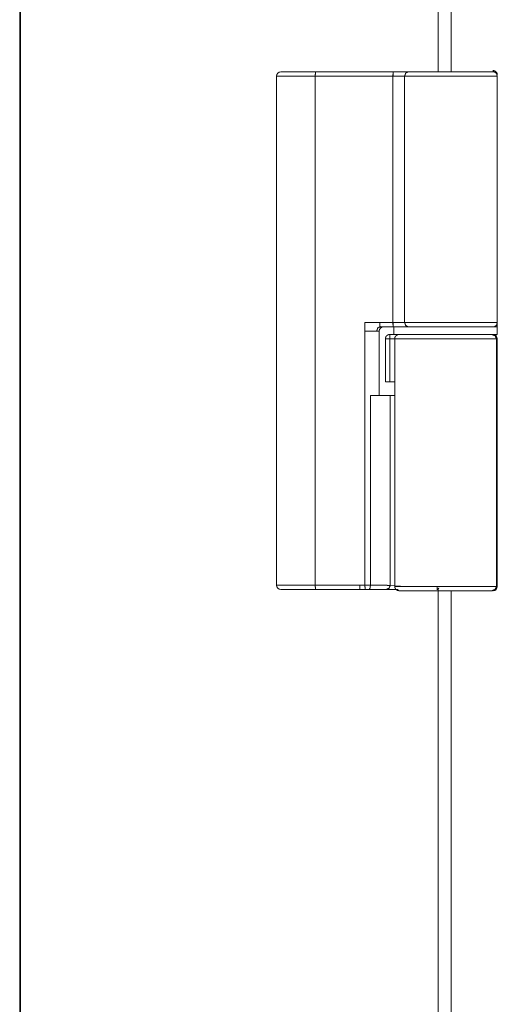
# Model space of a CAD drawing. Units: millimetres. Extents: x 0 to 4908, y 0 to 3340.
# Drawn here: x 2209 to 2264, y 919 to 1033 of the extents above; entities that cross this region are included whole.
import ezdxf

# ---------------------------------------------------------------- set-up
doc = ezdxf.new("R2010")
doc.units = ezdxf.units.MM
doc.layers.add('Trimetric', color=7, linetype='Continuous')

msp = doc.modelspace()

# ---------------------------------------------------------------- linework, layer by layer
at = {"layer": 'Trimetric', "color": 151, "linetype": 'Continuous', "lineweight": 18}
for p, q in [((2208.85, 2791.56), (2208.85, 805.06)), ((2208.95, 2791.56), (2208.95, 805.06)), ((2257.4, 2569.39), (2257.4, 1027.33)), ((2258.9, 2569.14), (2258.9, 1027.33)), ((2257.4, 967.4), (2257.4, 805.06)), ((2258.9, 967.18), (2258.9, 805.06))]:
    msp.add_line(p, q, dxfattribs=at)
at = {"layer": 'Trimetric', "color": 3, "linetype": 'Continuous', "lineweight": 18}
for p, q in [((2238.65, 967.81), (2238.65, 1026.81)), ((2252.14, 1026.81), (2243.13, 1026.81)), ((2243.13, 1026.81), (2243.13, 967.81)), ((2243.18, 1027.31), (2252.19, 1027.31)), ((2252.14, 998.26), (2252.14, 1026.81)), ((2252.15, 1026.81), (2252.15, 998.26)), ((2252.19, 1027.31), (2252.2, 1027.31)), ((2253.5, 1026.81), (2253.5, 998.26)), ((2264.25, 1026.81), (2264.25, 998.26)), ((2250.62, 998.26), (2252.14, 998.26)), ((2250.67, 997.76), (2252.19, 997.76)), ((2252.19, 997.76), (2252.2, 997.76)), ((2252.25, 997.76), (2252.25, 996.86)), ((2264.25, 998.26), (2264.25, 997.76)), ((2264.25, 996.86), (2264.25, 997.76)), ((2248.89, 997.26), (2248.89, 967.81)), ((2250.55, 997.26), (2250.55, 989.81)), ((2252.25, 996.86), (2251.77, 996.86)), ((2251.27, 996.36), (2251.27, 991.36)), ((2251.77, 996.36), (2252.35, 996.36)), ((2251.77, 991.36), (2251.77, 996.36)), ((2252.35, 996.36), (2252.35, 991.36)), ((2264.15, 996.36), (2264.15, 967.66)), ((2264.23, 996.36), (2264.15, 996.36)), ((2264.23, 996.36), (2264.23, 967.66)), ((2264.25, 996.36), (2264.25, 967.66)), ((2252.35, 991.36), (2251.77, 991.36)), ((2252.35, 991.36), (2252.35, 967.66)), ((2249.54, 967.81), (2249.54, 989.81)), ((2251.82, 967.76), (2251.82, 989.81)), ((2243.13, 967.81), (2248.29, 967.81)), ((2243.18, 967.31), (2248.31, 967.31)), ((2248.29, 967.81), (2248.89, 967.81)), ((2248.31, 967.31), (2248.95, 967.31)), ((2251.37, 967.31), (2252.76, 967.31)), ((2253.02, 967.67), (2251.82, 967.76)), ((2264.15, 967.66), (2264.23, 967.66))]:
    msp.add_line(p, q, dxfattribs=at)
for centre, start, end in [((2239.15, 1026.81), 90, 180), ((2263.75, 1026.81), 0, 90), ((2251.05, 997.26), 90, 180), ((2263.75, 998.26), 270, 0), ((2263.75, 996.36), 0, 90), ((2239.15, 967.81), 180, 270), ((2263.75, 967.66), 270, 0)]:
    msp.add_arc(centre, 0.5, start, end, dxfattribs=at)
for points, knots in [([(2263.9, 1027.28), (2263.81, 1027.34), (2263.77, 1027.37), (2263.72, 1027.39)], [0, 0, 0.497261, 0.754655, 1, 1]), ([(2263.75, 1027.46), (2263.78, 1027.46), (2263.8, 1027.46), (2263.82, 1027.46), (2263.85, 1027.45), (2263.87, 1027.45), (2263.9, 1027.44), (2263.92, 1027.43), (2263.94, 1027.42), (2263.96, 1027.41), (2263.99, 1027.4), (2264.01, 1027.39), (2264.03, 1027.38), (2264.05, 1027.36), (2264.07, 1027.35), (2264.09, 1027.33), (2264.1, 1027.32), (2264.12, 1027.3), (2264.14, 1027.28), (2264.15, 1027.26), (2264.17, 1027.24), (2264.18, 1027.22), (2264.19, 1027.2), (2264.2, 1027.18), (2264.21, 1027.15), (2264.22, 1027.13), (2264.23, 1027.11), (2264.24, 1027.08), (2264.24, 1027.06), (2264.25, 1027.04), (2264.25, 1027.01), (2264.25, 1026.99), (2264.25, 1026.96)], [0, 0, 0.031173, 0.062423, 0.093817, 0.125026, 0.156316, 0.187555, 0.218818, 0.249984, 0.281284, 0.312455, 0.343666, 0.375038, 0.406235, 0.437447, 0.468805, 0.500006, 0.53121, 0.562489, 0.59383, 0.624967, 0.656193, 0.687509, 0.718679, 0.749979, 0.781281, 0.812512, 0.843779, 0.87499, 0.906284, 0.937469, 0.968719, 1, 1]), ([(2238.65, 1026.81), (2239.24, 1026.81), (2243.13, 1026.81)], [0, 0, 0.130722, 1, 1]), ([(2239.15, 1027.31), (2239.22, 1027.31), (2239.8, 1027.31), (2240.93, 1027.31), (2241.66, 1027.31), (2243.18, 1027.31)], [0, 0, 0.01731, 0.160671, 0.44243, 0.622503, 1, 1]), ([(2243.18, 1027.31), (2243.15, 1027.17), (2243.13, 1026.81)], [0, 0, 0.299026, 1, 1]), ([(2252.19, 1027.31), (2252.16, 1027.17), (2252.14, 1026.81)], [0, 0, 0.299086, 1, 1]), ([(2252.2, 1027.31), (2252.16, 1027.17), (2252.15, 1026.81)], [0, 0, 0.300386, 1, 1]), ([(2252.2, 1027.31), (2253.15, 1027.31), (2253.9, 1027.31)], [0, 0, 0.557239, 1, 1]), ([(2253.9, 1027.31), (2253.62, 1027.17), (2253.5, 1026.81)], [0, 0, 0.459213, 1, 1]), ([(2253.5, 1026.81), (2255.38, 1026.81), (2260.19, 1026.81), (2263.74, 1026.81), (2264.25, 1026.81)], [0, 0, 0.17448, 0.621955, 0.952827, 1, 1]), ([(2253.9, 1027.31), (2255.1, 1027.31), (2256.66, 1027.31), (2258.39, 1027.31), (2260.02, 1027.31), (2261.5, 1027.31), (2262.72, 1027.31), (2263.5, 1027.31), (2263.75, 1027.31)], [0, 0, 0.121783, 0.280899, 0.45619, 0.62195, 0.771335, 0.895752, 0.974596, 1, 1]), ([(2250.67, 997.76), (2250.38, 997.62), (2250.26, 997.26)], [0, 0, 0.462895, 1, 1]), ([(2250.62, 998.26), (2250.62, 998.21), (2250.62, 998.17), (2250.62, 998.12), (2250.62, 998.07), (2250.62, 998.05), (2250.62, 998.03), (2250.62, 998.01), (2250.63, 997.98), (2250.63, 997.96), (2250.63, 997.95), (2250.63, 997.93), (2250.63, 997.91), (2250.63, 997.89), (2250.64, 997.88), (2250.64, 997.86), (2250.64, 997.85), (2250.64, 997.83), (2250.64, 997.82), (2250.65, 997.81), (2250.65, 997.8), (2250.65, 997.79), (2250.65, 997.78), (2250.66, 997.78), (2250.66, 997.77), (2250.66, 997.77), (2250.66, 997.76), (2250.67, 997.76), (2250.67, 997.76)], [0, 0, 0.09643, 0.19189, 0.285427, 0.376383, 0.420509, 0.463661, 0.505838, 0.546574, 0.586196, 0.624385, 0.661117, 0.69626, 0.729787, 0.761373, 0.79143, 0.819508, 0.845707, 0.86988, 0.891981, 0.912177, 0.930162, 0.946052, 0.959793, 0.971434, 0.981056, 0.988676, 0.994991, 1, 1]), ([(2252.14, 998.26), (2252.16, 997.91), (2252.19, 997.76)], [0, 0, 0.700914, 1, 1]), ([(2252.15, 998.26), (2252.16, 997.91), (2252.2, 997.76)], [0, 0, 0.699614, 1, 1]), ([(2264.25, 997.76), (2263.79, 997.76), (2260.55, 997.76), (2255.95, 997.76), (2252.71, 997.76), (2252.25, 997.76)], [0, 0, 0.038061, 0.308666, 0.691347, 0.961939, 1, 1]), ([(2253.5, 998.26), (2253.62, 997.91), (2253.9, 997.76)], [0, 0, 0.540787, 1, 1]), ([(2264.25, 998.26), (2263.74, 998.26), (2260.19, 998.26), (2255.38, 998.26), (2253.5, 998.26)], [0, 0, 0.047173, 0.378045, 0.82552, 1, 1]), ([(2253.9, 997.76), (2255.07, 997.76), (2258.93, 997.76), (2262.64, 997.76), (2263.75, 997.76)], [0, 0, 0.119182, 0.511326, 0.887177, 1, 1]), ([(2250.26, 997.26), (2250.2, 997.26), (2250.14, 997.26), (2250.1, 997.26), (2250.03, 997.26), (2250, 997.26), (2249.92, 997.26), (2249.88, 997.26), (2249.79, 997.26), (2249.71, 997.26), (2249.62, 997.26), (2249.52, 997.26), (2249.43, 997.26), (2249.33, 997.26), (2249.24, 997.26), (2249.14, 997.26), (2249.04, 997.26), (2248.94, 997.26), (2248.89, 997.26)], [0, 0, 0.043935, 0.091491, 0.116596, 0.169221, 0.19662, 0.253712, 0.283283, 0.344357, 0.407725, 0.473265, 0.540374, 0.609053, 0.678938, 0.749789, 0.821123, 0.892698, 0.964273, 1, 1]), ([(2251.42, 996.71), (2251.4, 996.69), (2251.38, 996.68), (2251.34, 996.62), (2251.31, 996.56), (2251.28, 996.46), (2251.27, 996.36)], [0, 0, 0.063729, 0.12645, 0.307928, 0.491541, 0.743261, 1, 1]), ([(2251.77, 996.85), (2251.74, 996.86), (2251.71, 996.86), (2251.62, 996.84), (2251.53, 996.8), (2251.47, 996.76), (2251.42, 996.71)], [0, 0, 0.075541, 0.150192, 0.390316, 0.633253, 0.814838, 1, 1]), ([(2252.25, 996.86), (2252.71, 996.86), (2255.95, 996.86), (2260.55, 996.86), (2263.79, 996.86), (2264.25, 996.86)], [0, 0, 0.038061, 0.308653, 0.691334, 0.961939, 1, 1]), ([(2252.87, 996.86), (2252.87, 996.86), (2252.87, 996.86), (2252.86, 996.86), (2252.86, 996.86), (2252.85, 996.86), (2252.85, 996.86), (2252.85, 996.86), (2252.84, 996.86), (2252.84, 996.86), (2252.84, 996.86), (2252.83, 996.86), (2252.83, 996.86), (2252.83, 996.86), (2252.82, 996.86), (2252.81, 996.86), (2252.81, 996.86), (2252.8, 996.86), (2252.8, 996.86), (2252.79, 996.86), (2252.79, 996.86), (2252.79, 996.86), (2252.78, 996.86), (2252.78, 996.85), (2252.78, 996.85), (2252.77, 996.85), (2252.77, 996.85), (2252.76, 996.85), (2252.76, 996.85), (2252.75, 996.85), (2252.74, 996.85), (2252.74, 996.85), (2252.74, 996.85), (2252.74, 996.85), (2252.73, 996.85), (2252.73, 996.84), (2252.73, 996.84), (2252.72, 996.84), (2252.72, 996.84), (2252.71, 996.84), (2252.71, 996.84), (2252.7, 996.84), (2252.7, 996.84), (2252.7, 996.83), (2252.69, 996.83), (2252.69, 996.83), (2252.69, 996.83), (2252.68, 996.83), (2252.68, 996.83), (2252.68, 996.83), (2252.67, 996.83), (2252.67, 996.83), (2252.67, 996.82), (2252.66, 996.82), (2252.66, 996.82), (2252.66, 996.82), (2252.65, 996.82), (2252.65, 996.82), (2252.65, 996.82), (2252.64, 996.81), (2252.64, 996.81), (2252.64, 996.81), (2252.63, 996.81), (2252.63, 996.81), (2252.63, 996.81), (2252.62, 996.8), (2252.62, 996.8), (2252.62, 996.8), (2252.61, 996.8), (2252.61, 996.8), (2252.61, 996.8), (2252.61, 996.8), (2252.6, 996.79), (2252.6, 996.79), (2252.6, 996.79), (2252.59, 996.79), (2252.59, 996.79), (2252.59, 996.78), (2252.58, 996.78), (2252.58, 996.78), (2252.58, 996.78), (2252.58, 996.78), (2252.57, 996.78), (2252.57, 996.77), (2252.57, 996.77), (2252.56, 996.77), (2252.56, 996.77), (2252.56, 996.76), (2252.55, 996.76), (2252.55, 996.76), (2252.55, 996.76), (2252.55, 996.76), (2252.54, 996.75), (2252.54, 996.75), (2252.54, 996.75), (2252.53, 996.75), (2252.53, 996.74), (2252.53, 996.74), (2252.52, 996.74), (2252.51, 996.73), (2252.51, 996.72), (2252.5, 996.72), (2252.5, 996.72), (2252.5, 996.71), (2252.49, 996.71), (2252.49, 996.7), (2252.48, 996.7), (2252.48, 996.7), (2252.47, 996.69), (2252.47, 996.68), (2252.47, 996.68), (2252.46, 996.67), (2252.45, 996.67), (2252.45, 996.66), (2252.45, 996.66), (2252.44, 996.65), (2252.44, 996.65), (2252.44, 996.64), (2252.43, 996.64), (2252.43, 996.63), (2252.43, 996.63), (2252.43, 996.63), (2252.42, 996.62), (2252.42, 996.62), (2252.42, 996.61), (2252.41, 996.61), (2252.41, 996.6), (2252.41, 996.6), (2252.41, 996.59), (2252.4, 996.59), (2252.4, 996.58), (2252.39, 996.57), (2252.39, 996.56), (2252.39, 996.55), (2252.39, 996.55), (2252.38, 996.54), (2252.38, 996.54), (2252.38, 996.53), (2252.38, 996.53), (2252.38, 996.52), (2252.37, 996.52), (2252.37, 996.51), (2252.37, 996.51), (2252.37, 996.5), (2252.37, 996.49), (2252.37, 996.48), (2252.36, 996.48), (2252.36, 996.47), (2252.36, 996.47), (2252.36, 996.46), (2252.36, 996.45), (2252.36, 996.45), (2252.36, 996.44), (2252.36, 996.44), (2252.36, 996.43), (2252.35, 996.43), (2252.35, 996.42), (2252.35, 996.42), (2252.35, 996.41), (2252.35, 996.41), (2252.35, 996.39), (2252.35, 996.38), (2252.35, 996.37), (2252.35, 996.37), (2252.35, 996.36)], [0, 0, 0.004716, 0.009433, 0.014149, 0.018866, 0.023586, 0.028303, 0.032819, 0.037539, 0.042061, 0.046787, 0.051302, 0.055832, 0.060557, 0.069616, 0.074146, 0.078482, 0.087562, 0.092102, 0.100801, 0.105354, 0.109703, 0.114068, 0.118418, 0.122783, 0.127166, 0.13133, 0.140096, 0.14846, 0.152864, 0.16127, 0.165474, 0.169701, 0.173904, 0.177932, 0.182159, 0.186215, 0.190442, 0.194498, 0.202609, 0.210721, 0.214806, 0.218696, 0.222782, 0.226672, 0.230758, 0.238605, 0.242496, 0.24642, 0.25038, 0.254304, 0.258036, 0.261996, 0.269535, 0.273495, 0.277264, 0.281074, 0.284844, 0.288467, 0.296087, 0.29971, 0.30352, 0.307143, 0.314479, 0.318102, 0.325437, 0.328923, 0.332591, 0.336126, 0.339794, 0.343329, 0.346815, 0.35035, 0.35742, 0.360778, 0.364313, 0.3679, 0.374616, 0.378029, 0.381616, 0.384974, 0.388216, 0.395041, 0.398454, 0.404937, 0.408407, 0.41489, 0.418192, 0.421434, 0.424735, 0.427811, 0.434414, 0.44069, 0.443828, 0.44713, 0.453406, 0.460547, 0.467531, 0.474737, 0.488972, 0.496007, 0.503193, 0.510299, 0.517331, 0.524437, 0.531402, 0.538508, 0.545473, 0.559555, 0.566461, 0.573444, 0.587568, 0.594501, 0.601391, 0.608404, 0.615376, 0.62223, 0.629202, 0.63614, 0.642965, 0.649903, 0.656815, 0.663619, 0.670617, 0.67751, 0.684301, 0.691193, 0.697979, 0.70486, 0.711646, 0.7254, 0.738977, 0.745775, 0.759371, 0.766187, 0.772985, 0.779729, 0.786545, 0.79329, 0.799968, 0.80681, 0.813586, 0.820205, 0.827021, 0.840455, 0.847119, 0.853882, 0.860498, 0.867215, 0.880648, 0.887323, 0.893964, 0.90064, 0.907382, 0.913994, 0.920635, 0.927248, 0.93394, 0.940552, 0.947244, 0.960392, 0.973643, 0.986874, 0.993436, 1, 1]), ([(2263.65, 996.86), (2263.21, 996.86), (2259.98, 996.86), (2257.93, 996.86), (2254.15, 996.86), (2252.87, 996.86)], [0, 0, 0.041176, 0.340608, 0.530371, 0.881139, 1, 1]), ([(2264.15, 996.36), (2264, 996.72), (2263.65, 996.86)], [0, 0, 0.499979, 1, 1]), ([(2263.73, 996.86), (2264.08, 996.72), (2264.23, 996.36)], [0, 0, 0.500021, 1, 1]), ([(2252.35, 996.36), (2254.05, 996.36), (2258.18, 996.36), (2262.35, 996.36), (2264.15, 996.36)], [0, 0, 0.144309, 0.493938, 0.847113, 1, 1]), ([(2238.65, 967.81), (2239.24, 967.81), (2243.13, 967.81)], [0, 0, 0.130722, 1, 1]), ([(2239.15, 967.31), (2240.31, 967.31), (2243.18, 967.31)], [0, 0, 0.286845, 1, 1]), ([(2243.13, 967.81), (2243.15, 967.46), (2243.18, 967.31)], [0, 0, 0.700974, 1, 1]), ([(2248.31, 967.31), (2248.3, 967.31), (2248.3, 967.31), (2248.3, 967.31), (2248.3, 967.31), (2248.3, 967.31), (2248.3, 967.32), (2248.3, 967.32), (2248.3, 967.32), (2248.3, 967.32), (2248.3, 967.32), (2248.3, 967.32), (2248.3, 967.32), (2248.3, 967.32), (2248.3, 967.32), (2248.3, 967.32), (2248.3, 967.32), (2248.3, 967.32), (2248.3, 967.32), (2248.3, 967.32), (2248.3, 967.32), (2248.3, 967.32), (2248.3, 967.32), (2248.3, 967.33), (2248.3, 967.33), (2248.3, 967.33), (2248.3, 967.33), (2248.3, 967.33), (2248.3, 967.33), (2248.3, 967.33), (2248.3, 967.33), (2248.3, 967.33), (2248.3, 967.33), (2248.3, 967.33), (2248.3, 967.33), (2248.3, 967.34), (2248.3, 967.34), (2248.3, 967.34), (2248.3, 967.34), (2248.3, 967.34), (2248.3, 967.34), (2248.3, 967.34), (2248.3, 967.34), (2248.3, 967.34), (2248.3, 967.34), (2248.3, 967.35), (2248.3, 967.35), (2248.3, 967.35), (2248.3, 967.35), (2248.3, 967.35), (2248.3, 967.35), (2248.3, 967.35), (2248.3, 967.35), (2248.3, 967.36), (2248.3, 967.36), (2248.3, 967.36), (2248.3, 967.36), (2248.3, 967.36), (2248.3, 967.36), (2248.3, 967.36), (2248.3, 967.36), (2248.3, 967.36), (2248.3, 967.37), (2248.3, 967.37), (2248.3, 967.37), (2248.3, 967.37), (2248.3, 967.37), (2248.3, 967.37), (2248.3, 967.37), (2248.3, 967.37), (2248.3, 967.38), (2248.3, 967.38), (2248.3, 967.38), (2248.3, 967.38), (2248.3, 967.38), (2248.3, 967.38), (2248.3, 967.38), (2248.3, 967.39), (2248.3, 967.39), (2248.3, 967.39), (2248.3, 967.39), (2248.3, 967.39), (2248.3, 967.39), (2248.3, 967.39), (2248.3, 967.4), (2248.3, 967.4), (2248.3, 967.4), (2248.3, 967.4), (2248.3, 967.4), (2248.3, 967.4), (2248.3, 967.41), (2248.29, 967.41), (2248.29, 967.41), (2248.29, 967.41), (2248.29, 967.41), (2248.29, 967.41), (2248.29, 967.42), (2248.29, 967.42), (2248.29, 967.42), (2248.29, 967.42), (2248.29, 967.43), (2248.29, 967.43), (2248.29, 967.43), (2248.29, 967.43), (2248.29, 967.43), (2248.29, 967.43), (2248.29, 967.44), (2248.29, 967.44), (2248.29, 967.44), (2248.29, 967.44), (2248.29, 967.44), (2248.29, 967.45), (2248.29, 967.45), (2248.29, 967.45), (2248.29, 967.45), (2248.29, 967.45), (2248.29, 967.46), (2248.29, 967.46), (2248.29, 967.46), (2248.29, 967.47), (2248.29, 967.48), (2248.29, 967.48), (2248.29, 967.5), (2248.29, 967.5), (2248.29, 967.51), (2248.29, 967.52), (2248.29, 967.53), (2248.29, 967.54), (2248.29, 967.55), (2248.29, 967.55), (2248.29, 967.56), (2248.29, 967.57), (2248.29, 967.58), (2248.29, 967.59), (2248.29, 967.59), (2248.29, 967.61), (2248.29, 967.61), (2248.29, 967.62), (2248.29, 967.63), (2248.29, 967.63), (2248.29, 967.64), (2248.29, 967.65), (2248.29, 967.65), (2248.29, 967.66), (2248.29, 967.66), (2248.29, 967.67), (2248.29, 967.68), (2248.29, 967.69), (2248.29, 967.7), (2248.29, 967.71), (2248.29, 967.72), (2248.29, 967.73), (2248.29, 967.74), (2248.29, 967.75), (2248.29, 967.76), (2248.29, 967.77), (2248.29, 967.78), (2248.29, 967.79), (2248.29, 967.81), (2248.29, 967.81)], [0, 0, 0.001042, 0.002097, 0.003426, 0.004614, 0.005813, 0.007287, 0.008806, 0.009694, 0.010518, 0.011405, 0.012447, 0.013335, 0.014323, 0.015523, 0.016565, 0.017718, 0.01876, 0.020119, 0.021273, 0.022472, 0.023831, 0.025149, 0.027867, 0.02935, 0.030709, 0.032228, 0.033711, 0.03523, 0.03691, 0.038393, 0.041754, 0.043402, 0.045082, 0.046895, 0.048575, 0.050417, 0.05223, 0.054072, 0.055885, 0.057727, 0.059732, 0.061544, 0.063549, 0.065526, 0.069535, 0.071513, 0.073517, 0.075659, 0.077664, 0.079806, 0.081973, 0.084115, 0.08845, 0.090592, 0.092922, 0.095064, 0.097395, 0.099702, 0.101869, 0.104176, 0.106506, 0.108813, 0.111143, 0.113615, 0.115945, 0.118252, 0.120745, 0.123052, 0.125546, 0.130324, 0.132818, 0.13529, 0.137783, 0.140255, 0.142748, 0.14522, 0.147713, 0.152657, 0.155314, 0.157785, 0.160279, 0.162915, 0.165409, 0.170517, 0.173174, 0.175645, 0.178302, 0.18341, 0.186067, 0.188704, 0.191197, 0.19647, 0.199127, 0.204235, 0.206892, 0.212165, 0.214822, 0.21993, 0.222587, 0.22786, 0.230517, 0.235625, 0.238282, 0.243554, 0.246048, 0.251321, 0.253978, 0.259086, 0.261743, 0.266851, 0.269487, 0.271981, 0.277089, 0.279746, 0.282217, 0.287326, 0.289819, 0.294927, 0.315205, 0.336142, 0.346709, 0.368304, 0.37918, 0.390224, 0.412644, 0.435392, 0.458471, 0.470174, 0.481873, 0.505775, 0.517644, 0.529672, 0.554068, 0.566261, 0.590987, 0.603345, 0.615872, 0.628395, 0.640923, 0.653446, 0.666138, 0.678825, 0.691518, 0.704205, 0.717062, 0.742602, 0.755459, 0.781164, 0.794021, 0.819891, 0.832748, 0.8456, 0.87147, 0.89734, 0.910197, 0.935902, 0.961607, 0.987147, 1, 1]), ([(2248.95, 967.31), (2248.91, 967.46), (2248.89, 967.81)], [0, 0, 0.299344, 1, 1]), ([(2248.89, 967.81), (2249.06, 967.81), (2249.14, 967.81), (2249.3, 967.81), (2249.46, 967.81), (2249.54, 967.81)], [0, 0, 0.253316, 0.380102, 0.631888, 0.879082, 1, 1]), ([(2249.54, 967.81), (2249.49, 967.46), (2249.38, 967.31)], [0, 0, 0.656292, 1, 1]), ([(2249.38, 967.31), (2250.19, 967.31), (2251.2, 967.31), (2251.37, 967.31)], [0, 0, 0.405121, 0.912579, 1, 1]), ([(2249.54, 967.81), (2249.56, 967.81), (2249.57, 967.81), (2249.58, 967.81), (2249.59, 967.81), (2249.61, 967.81), (2249.62, 967.81), (2249.63, 967.81), (2249.64, 967.81), (2249.65, 967.81), (2249.66, 967.81), (2249.68, 967.81), (2249.69, 967.81), (2249.69, 967.81), (2249.7, 967.81), (2249.71, 967.81), (2249.72, 967.81), (2249.73, 967.81), (2249.74, 967.81), (2249.75, 967.81), (2249.76, 967.81), (2249.77, 967.81), (2249.78, 967.81), (2249.78, 967.81), (2249.79, 967.81), (2249.8, 967.81), (2249.81, 967.81), (2249.82, 967.81), (2249.82, 967.81), (2249.83, 967.81), (2249.84, 967.81), (2249.85, 967.81), (2249.86, 967.81), (2249.86, 967.81), (2249.87, 967.81), (2249.88, 967.81), (2249.89, 967.81), (2249.9, 967.81), (2249.9, 967.81), (2249.91, 967.81), (2249.92, 967.81), (2249.93, 967.81), (2249.94, 967.81), (2249.94, 967.81), (2249.95, 967.81), (2249.96, 967.81), (2249.98, 967.81), (2249.98, 967.81), (2249.99, 967.81), (2250, 967.81), (2250.01, 967.81), (2250.02, 967.81), (2250.03, 967.81), (2250.04, 967.81), (2250.05, 967.81), (2250.06, 967.81), (2250.07, 967.81), (2250.08, 967.81), (2250.09, 967.81), (2250.1, 967.81), (2250.12, 967.81), (2250.12, 967.81), (2250.14, 967.81), (2250.15, 967.81), (2250.16, 967.81), (2250.17, 967.81), (2250.18, 967.81), (2250.19, 967.81), (2250.21, 967.81), (2250.21, 967.81), (2250.23, 967.81), (2250.24, 967.81), (2250.24, 967.81), (2250.26, 967.81), (2250.26, 967.81), (2250.27, 967.81), (2250.29, 967.81), (2250.29, 967.81), (2250.3, 967.81), (2250.32, 967.81), (2250.32, 967.81), (2250.33, 967.81), (2250.35, 967.81), (2250.36, 967.81), (2250.37, 967.81), (2250.38, 967.81), (2250.39, 967.81), (2250.4, 967.81), (2250.42, 967.81), (2250.43, 967.81), (2250.44, 967.81), (2250.45, 967.81), (2250.46, 967.81), (2250.47, 967.81), (2250.48, 967.81), (2250.49, 967.8), (2250.5, 967.8), (2250.51, 967.8), (2250.52, 967.8), (2250.53, 967.8), (2250.55, 967.8), (2250.56, 967.8), (2250.57, 967.8), (2250.58, 967.8), (2250.59, 967.8), (2250.6, 967.8), (2250.61, 967.8), (2250.63, 967.8), (2250.64, 967.8), (2250.65, 967.8), (2250.66, 967.8), (2250.67, 967.8), (2250.68, 967.8), (2250.69, 967.8), (2250.7, 967.8), (2250.71, 967.8), (2250.72, 967.8), (2250.73, 967.8), (2250.74, 967.8), (2250.75, 967.8), (2250.76, 967.8), (2250.77, 967.8), (2250.78, 967.8), (2250.79, 967.8), (2250.8, 967.8), (2250.81, 967.8), (2250.82, 967.8), (2250.82, 967.8), (2250.83, 967.8), (2250.84, 967.8), (2250.85, 967.8), (2250.87, 967.8), (2250.87, 967.8), (2250.88, 967.8), (2250.89, 967.8), (2250.9, 967.8), (2250.91, 967.8), (2250.92, 967.8), (2250.92, 967.8), (2250.94, 967.8), (2250.94, 967.8), (2250.95, 967.8), (2250.96, 967.8), (2250.96, 967.8), (2250.98, 967.8), (2250.99, 967.8), (2250.99, 967.8), (2251, 967.8), (2251.01, 967.8), (2251.01, 967.8), (2251.03, 967.8), (2251.03, 967.8), (2251.04, 967.8), (2251.05, 967.8), (2251.05, 967.8), (2251.06, 967.8), (2251.07, 967.8), (2251.07, 967.8), (2251.08, 967.8), (2251.09, 967.8), (2251.1, 967.8), (2251.11, 967.8), (2251.12, 967.8), (2251.12, 967.8), (2251.13, 967.8), (2251.14, 967.79), (2251.14, 967.79), (2251.15, 967.79), (2251.16, 967.79), (2251.16, 967.79), (2251.17, 967.79), (2251.17, 967.79), (2251.18, 967.79), (2251.19, 967.79), (2251.19, 967.79), (2251.2, 967.79), (2251.21, 967.79), (2251.21, 967.79), (2251.22, 967.79), (2251.22, 967.79), (2251.22, 967.79), (2251.23, 967.79), (2251.24, 967.79), (2251.24, 967.79), (2251.25, 967.79), (2251.25, 967.79), (2251.26, 967.79), (2251.26, 967.79), (2251.27, 967.79), (2251.27, 967.79), (2251.28, 967.79), (2251.28, 967.79), (2251.29, 967.79), (2251.29, 967.79), (2251.29, 967.79), (2251.3, 967.79), (2251.3, 967.79), (2251.31, 967.79), (2251.31, 967.79), (2251.32, 967.79), (2251.32, 967.79), (2251.33, 967.79), (2251.33, 967.79), (2251.34, 967.79), (2251.34, 967.79), (2251.35, 967.79), (2251.35, 967.79), (2251.36, 967.79), (2251.36, 967.79), (2251.36, 967.79), (2251.37, 967.79), (2251.37, 967.79), (2251.38, 967.79), (2251.38, 967.79), (2251.39, 967.79), (2251.39, 967.79), (2251.4, 967.79), (2251.4, 967.79), (2251.41, 967.79), (2251.41, 967.79), (2251.42, 967.79), (2251.42, 967.79), (2251.43, 967.79), (2251.43, 967.79), (2251.44, 967.79), (2251.44, 967.79), (2251.44, 967.79), (2251.45, 967.79), (2251.45, 967.79), (2251.46, 967.79), (2251.46, 967.79), (2251.46, 967.79), (2251.47, 967.79), (2251.47, 967.79), (2251.47, 967.79), (2251.48, 967.79), (2251.48, 967.79), (2251.48, 967.78), (2251.49, 967.78), (2251.49, 967.78), (2251.5, 967.78), (2251.5, 967.78), (2251.51, 967.78), (2251.51, 967.78), (2251.51, 967.78), (2251.52, 967.78), (2251.52, 967.78), (2251.53, 967.78), (2251.53, 967.78), (2251.54, 967.78), (2251.54, 967.78), (2251.55, 967.78), (2251.55, 967.78), (2251.55, 967.78), (2251.56, 967.78), (2251.56, 967.78), (2251.56, 967.78), (2251.57, 967.78), (2251.57, 967.78), (2251.58, 967.78), (2251.58, 967.78), (2251.58, 967.78), (2251.59, 967.78), (2251.59, 967.78), (2251.59, 967.78), (2251.6, 967.78), (2251.6, 967.78), (2251.61, 967.78), (2251.61, 967.78), (2251.61, 967.78), (2251.62, 967.78), (2251.62, 967.78), (2251.62, 967.78), (2251.63, 967.78), (2251.63, 967.78), (2251.63, 967.78), (2251.64, 967.78), (2251.64, 967.78), (2251.65, 967.78), (2251.65, 967.78), (2251.65, 967.78), (2251.66, 967.78), (2251.66, 967.78), (2251.66, 967.78), (2251.67, 967.78), (2251.67, 967.78), (2251.67, 967.78), (2251.68, 967.78), (2251.68, 967.77), (2251.68, 967.77), (2251.69, 967.77), (2251.69, 967.77), (2251.69, 967.77), (2251.7, 967.77), (2251.7, 967.77), (2251.7, 967.77), (2251.7, 967.77), (2251.71, 967.77), (2251.71, 967.77), (2251.71, 967.77), (2251.72, 967.77), (2251.72, 967.77), (2251.72, 967.77), (2251.73, 967.77), (2251.73, 967.77), (2251.73, 967.77), (2251.73, 967.77), (2251.74, 967.77), (2251.74, 967.77), (2251.74, 967.77), (2251.74, 967.77), (2251.74, 967.77), (2251.75, 967.77), (2251.75, 967.77), (2251.75, 967.77), (2251.75, 967.77), (2251.76, 967.77), (2251.76, 967.77), (2251.76, 967.77), (2251.76, 967.77), (2251.76, 967.77), (2251.77, 967.77), (2251.77, 967.77), (2251.77, 967.77), (2251.77, 967.77), (2251.77, 967.77), (2251.77, 967.77), (2251.78, 967.77), (2251.78, 967.77), (2251.78, 967.77), (2251.78, 967.77), (2251.78, 967.76), (2251.78, 967.76), (2251.79, 967.76), (2251.79, 967.76), (2251.79, 967.76), (2251.79, 967.76), (2251.79, 967.76), (2251.79, 967.76), (2251.8, 967.76), (2251.8, 967.76), (2251.8, 967.76), (2251.8, 967.76), (2251.8, 967.76), (2251.8, 967.76), (2251.8, 967.76), (2251.81, 967.76), (2251.81, 967.76), (2251.81, 967.76), (2251.81, 967.76), (2251.81, 967.76), (2251.81, 967.76), (2251.81, 967.76), (2251.81, 967.76), (2251.81, 967.76), (2251.81, 967.76), (2251.81, 967.76), (2251.81, 967.76), (2251.82, 967.76), (2251.82, 967.76), (2251.82, 967.76), (2251.82, 967.76), (2251.82, 967.76)], [0, 0, 0.007406, 0.011109, 0.018442, 0.022146, 0.029552, 0.033182, 0.036885, 0.040516, 0.047849, 0.051479, 0.058813, 0.062443, 0.066074, 0.069704, 0.073335, 0.076893, 0.084153, 0.087784, 0.091342, 0.094972, 0.09853, 0.102088, 0.105718, 0.109276, 0.112834, 0.116392, 0.11995, 0.123508, 0.127065, 0.130623, 0.134108, 0.137666, 0.141224, 0.144709, 0.148267, 0.151753, 0.155238, 0.158796, 0.162281, 0.165766, 0.169251, 0.172737, 0.176222, 0.179635, 0.18312, 0.190018, 0.193503, 0.196916, 0.200401, 0.207226, 0.210639, 0.214052, 0.217464, 0.22429, 0.227702, 0.231042, 0.234455, 0.241208, 0.244548, 0.251228, 0.254568, 0.261248, 0.264588, 0.271268, 0.274536, 0.281143, 0.284483, 0.291018, 0.294286, 0.300821, 0.304088, 0.307355, 0.313818, 0.317013, 0.32028, 0.326743, 0.329938, 0.333132, 0.339522, 0.342717, 0.345839, 0.352229, 0.358474, 0.361668, 0.367913, 0.374158, 0.37728, 0.383452, 0.389624, 0.395796, 0.398845, 0.401968, 0.408067, 0.411044, 0.417144, 0.420121, 0.426148, 0.429197, 0.435152, 0.441106, 0.44706, 0.452942, 0.455846, 0.458823, 0.464632, 0.470441, 0.47625, 0.481987, 0.484891, 0.490555, 0.493459, 0.499123, 0.504787, 0.507546, 0.513138, 0.51597, 0.521488, 0.527079, 0.52984, 0.532526, 0.538045, 0.543491, 0.548864, 0.551624, 0.556997, 0.559611, 0.562299, 0.564985, 0.570286, 0.575514, 0.580743, 0.583358, 0.588586, 0.5912, 0.596283, 0.598898, 0.603981, 0.606522, 0.611605, 0.614075, 0.616617, 0.621627, 0.624097, 0.629035, 0.633972, 0.636442, 0.638911, 0.643704, 0.646173, 0.650966, 0.653362, 0.655759, 0.660479, 0.662877, 0.667597, 0.669921, 0.672245, 0.676892, 0.679217, 0.683792, 0.686116, 0.690619, 0.692943, 0.697445, 0.699625, 0.701876, 0.704128, 0.708558, 0.710737, 0.712916, 0.715095, 0.719452, 0.721631, 0.72381, 0.725917, 0.730201, 0.732308, 0.734414, 0.736521, 0.738627, 0.740734, 0.744873, 0.746907, 0.749013, 0.751047, 0.753081, 0.755115, 0.757148, 0.75911, 0.761143, 0.763178, 0.765139, 0.7671, 0.769134, 0.771095, 0.773056, 0.775018, 0.776906, 0.778868, 0.780756, 0.782718, 0.784606, 0.788384, 0.790272, 0.792161, 0.79405, 0.795939, 0.797754, 0.799571, 0.80146, 0.803276, 0.805092, 0.806908, 0.810541, 0.812284, 0.814101, 0.815844, 0.819332, 0.821075, 0.824563, 0.826306, 0.827977, 0.829722, 0.831392, 0.833136, 0.834808, 0.836478, 0.838149, 0.839748, 0.841419, 0.84309, 0.844689, 0.846287, 0.847959, 0.849558, 0.851155, 0.852754, 0.854281, 0.85588, 0.857405, 0.859004, 0.862057, 0.863582, 0.865109, 0.868162, 0.869687, 0.872595, 0.874121, 0.875575, 0.877028, 0.879936, 0.881317, 0.882771, 0.884151, 0.885605, 0.886987, 0.88975, 0.89113, 0.892511, 0.89382, 0.895201, 0.897819, 0.899201, 0.900508, 0.903126, 0.904363, 0.905671, 0.906908, 0.908217, 0.91069, 0.911925, 0.913161, 0.915634, 0.916798, 0.918034, 0.919198, 0.921526, 0.923854, 0.926182, 0.927274, 0.928438, 0.930621, 0.931711, 0.932802, 0.934985, 0.936004, 0.937096, 0.939134, 0.940229, 0.941248, 0.942194, 0.943213, 0.945252, 0.947145, 0.948164, 0.949111, 0.951004, 0.951878, 0.953772, 0.954646, 0.956395, 0.957273, 0.959021, 0.96077, 0.961572, 0.962446, 0.963248, 0.964054, 0.964856, 0.96646, 0.96719, 0.967992, 0.968722, 0.969528, 0.970257, 0.971717, 0.973176, 0.97391, 0.974568, 0.975298, 0.976613, 0.977275, 0.977932, 0.979247, 0.979838, 0.980496, 0.981081, 0.981739, 0.98233, 0.982915, 0.984086, 0.984606, 0.985776, 0.98629, 0.98681, 0.987836, 0.988356, 0.989383, 0.989903, 0.990786, 0.991306, 0.992189, 0.992638, 0.99308, 0.99345, 0.993899, 0.994269, 0.994711, 0.99509, 0.995831, 0.99621, 0.99658, 0.996959, 0.997258, 0.997628, 0.997939, 0.998238, 0.998548, 0.999147, 0.999457, 0.999756, 1, 1]), ([(2251.82, 967.76), (2251.69, 967.44), (2251.37, 967.31)], [0, 0, 0.500445, 1, 1]), ([(2252.85, 967.16), (2252.83, 967.16), (2252.8, 967.17), (2252.78, 967.17), (2252.75, 967.17), (2252.73, 967.18), (2252.71, 967.18), (2252.7, 967.19), (2252.69, 967.19), (2252.69, 967.19), (2252.69, 967.19), (2252.68, 967.19), (2252.67, 967.2), (2252.66, 967.2), (2252.64, 967.21), (2252.62, 967.22), (2252.59, 967.23), (2252.57, 967.25), (2252.56, 967.25), (2252.55, 967.26), (2252.54, 967.27), (2252.53, 967.28), (2252.52, 967.29), (2252.5, 967.31), (2252.48, 967.33), (2252.46, 967.35), (2252.45, 967.36), (2252.44, 967.38), (2252.43, 967.39), (2252.43, 967.39), (2252.43, 967.4), (2252.42, 967.4), (2252.42, 967.41), (2252.42, 967.42), (2252.41, 967.43), (2252.4, 967.45), (2252.39, 967.47), (2252.38, 967.49), (2252.37, 967.52), (2252.37, 967.53), (2252.37, 967.54), (2252.36, 967.55), (2252.36, 967.56), (2252.36, 967.56), (2252.36, 967.59), (2252.35, 967.61), (2252.35, 967.64), (2252.35, 967.66)], [0, 0, 0.031383, 0.062632, 0.093816, 0.124798, 0.155882, 0.18712, 0.195046, 0.202804, 0.210794, 0.21459, 0.21862, 0.234343, 0.249983, 0.28109, 0.312213, 0.343371, 0.374508, 0.390102, 0.405707, 0.421499, 0.437218, 0.468576, 0.499703, 0.53083, 0.562028, 0.593156, 0.624292, 0.632263, 0.640032, 0.647977, 0.65195, 0.655816, 0.671488, 0.687134, 0.718303, 0.74941, 0.780515, 0.811645, 0.827336, 0.842914, 0.850829, 0.866565, 0.874433, 0.905867, 0.937155, 0.96851, 1, 1]), ([(2264.15, 967.66), (2262.35, 967.66), (2260.42, 967.66), (2255.94, 967.66), (2254.05, 967.66), (2252.35, 967.66)], [0, 0, 0.152887, 0.315668, 0.69553, 0.855691, 1, 1]), ([(2252.85, 967.16), (2252.98, 967.16), (2254.51, 967.16), (2258.18, 967.16), (2261.89, 967.16), (2263.49, 967.16), (2263.65, 967.16)], [0, 0, 0.012159, 0.153813, 0.493936, 0.837397, 0.985161, 1, 1]), ([(2257.25, 967.31), (2257.25, 967.31), (2257.25, 967.31), (2257.25, 967.31), (2257.25, 967.31), (2257.25, 967.31), (2257.25, 967.32), (2257.25, 967.32), (2257.25, 967.32), (2257.25, 967.32), (2257.26, 967.32), (2257.26, 967.32), (2257.26, 967.32), (2257.26, 967.32), (2257.26, 967.32), (2257.26, 967.32), (2257.26, 967.33), (2257.26, 967.33), (2257.26, 967.33), (2257.26, 967.33), (2257.26, 967.33), (2257.26, 967.33), (2257.26, 967.34), (2257.26, 967.34), (2257.26, 967.34), (2257.26, 967.34), (2257.26, 967.34), (2257.26, 967.35), (2257.26, 967.35), (2257.26, 967.35), (2257.27, 967.36), (2257.27, 967.36), (2257.27, 967.36), (2257.27, 967.37), (2257.27, 967.37), (2257.27, 967.37), (2257.27, 967.38), (2257.27, 967.38), (2257.27, 967.38), (2257.27, 967.39), (2257.27, 967.39), (2257.27, 967.39), (2257.27, 967.4), (2257.27, 967.4), (2257.27, 967.4), (2257.27, 967.41), (2257.27, 967.41), (2257.27, 967.41), (2257.27, 967.42), (2257.27, 967.42), (2257.27, 967.42), (2257.27, 967.42), (2257.27, 967.43), (2257.27, 967.43), (2257.27, 967.43), (2257.27, 967.44), (2257.27, 967.44), (2257.27, 967.44), (2257.27, 967.45), (2257.27, 967.45), (2257.28, 967.45), (2257.28, 967.46), (2257.28, 967.46), (2257.28, 967.47), (2257.28, 967.47), (2257.28, 967.47), (2257.28, 967.48), (2257.28, 967.48), (2257.28, 967.48), (2257.28, 967.48), (2257.28, 967.49), (2257.28, 967.49), (2257.28, 967.49), (2257.28, 967.5), (2257.28, 967.5), (2257.28, 967.5), (2257.28, 967.5), (2257.28, 967.51), (2257.28, 967.51), (2257.28, 967.51), (2257.28, 967.52), (2257.28, 967.52), (2257.28, 967.52), (2257.28, 967.52), (2257.28, 967.53), (2257.28, 967.53), (2257.28, 967.53), (2257.28, 967.54), (2257.28, 967.54), (2257.28, 967.55), (2257.28, 967.55), (2257.28, 967.55), (2257.28, 967.56), (2257.28, 967.56), (2257.28, 967.57), (2257.28, 967.57), (2257.28, 967.58), (2257.28, 967.58), (2257.28, 967.59), (2257.28, 967.59), (2257.28, 967.6), (2257.28, 967.6), (2257.28, 967.6), (2257.28, 967.61), (2257.28, 967.61)], [0, 0, 0.002725, 0.006363, 0.007718, 0.011954, 0.013909, 0.016409, 0.01912, 0.022053, 0.024723, 0.027885, 0.031282, 0.034456, 0.038094, 0.041782, 0.050041, 0.05425, 0.058631, 0.063366, 0.067999, 0.072999, 0.078143, 0.088672, 0.094334, 0.099864, 0.105786, 0.117911, 0.123974, 0.130419, 0.143613, 0.157342, 0.164313, 0.178578, 0.193379, 0.208717, 0.216386, 0.224324, 0.232205, 0.240143, 0.256555, 0.264761, 0.273184, 0.290134, 0.298827, 0.316315, 0.325008, 0.334021, 0.342714, 0.351727, 0.360691, 0.369974, 0.378938, 0.388172, 0.397454, 0.415924, 0.425475, 0.43471, 0.444215, 0.45345, 0.47246, 0.481965, 0.491517, 0.501293, 0.520304, 0.529793, 0.539569, 0.549075, 0.558851, 0.568356, 0.578132, 0.587637, 0.597398, 0.606903, 0.616679, 0.626185, 0.635946, 0.645451, 0.655227, 0.664717, 0.674493, 0.683983, 0.693488, 0.702978, 0.712483, 0.721973, 0.731478, 0.740968, 0.750473, 0.769182, 0.778687, 0.797124, 0.806359, 0.824796, 0.834031, 0.852197, 0.870363, 0.879327, 0.896951, 0.914575, 0.932199, 0.94928, 0.957974, 0.975055, 0.991595, 1, 1]), ([(2257.45, 967.51), (2257.45, 967.49), (2257.45, 967.47), (2257.44, 967.45), (2257.43, 967.44), (2257.43, 967.42), (2257.42, 967.4), (2257.4, 967.39), (2257.39, 967.37), (2257.38, 967.36), (2257.36, 967.35), (2257.34, 967.34), (2257.33, 967.33), (2257.31, 967.32), (2257.29, 967.32), (2257.27, 967.31), (2257.25, 967.31)], [0, 0, 0.062489, 0.125016, 0.187477, 0.250112, 0.312776, 0.375143, 0.437816, 0.500097, 0.562555, 0.62544, 0.687581, 0.750371, 0.81251, 0.875482, 0.937787, 1, 1]), ([(2264.15, 967.66), (2264, 967.31), (2263.65, 967.16)], [0, 0, 0.499979, 1, 1]), ([(2264.23, 967.66), (2264.08, 967.31), (2263.73, 967.16)], [0, 0, 0.499979, 1, 1])]:
    msp.add_open_spline(points, degree=1, knots=knots, dxfattribs=at)
for points in [[(2252.14, 1026.81), (2252.15, 1026.81)], [(2252.15, 1026.81), (2253.5, 1026.81)], [(2248.89, 998.26), (2250.62, 998.26)], [(2248.89, 997.76), (2248.89, 998.26)], [(2248.89, 997.26), (2248.89, 997.76)], [(2252.15, 998.26), (2252.14, 998.26)], [(2253.5, 998.26), (2252.15, 998.26)], [(2252.2, 997.76), (2253.9, 997.76)], [(2250.55, 997.26), (2250.26, 997.26)], [(2251.77, 996.86), (2251.77, 996.36)], [(2251.77, 996.36), (2251.27, 996.36)], [(2251.27, 991.36), (2251.77, 991.36)], [(2251.82, 989.81), (2249.54, 989.81)], [(2252.35, 989.81), (2251.82, 989.81)], [(2248.95, 967.31), (2249.38, 967.31)]]:
    msp.add_open_spline(points, degree=1, dxfattribs=at)

doc.saveas('drawing.dxf')
